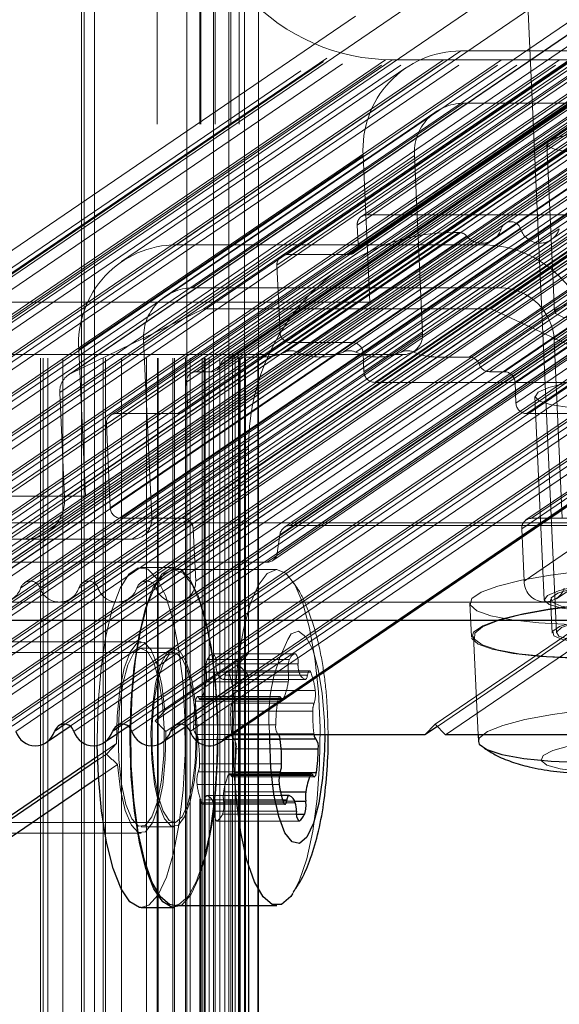
# Model space of a CAD drawing. Units: millimetres. Extents: x 150 to 7740, y 1550 to 5707.
# Drawn here: x 3999 to 4024, y 4831 to 4877 of the extents above; entities that cross this region are included whole.
import ezdxf

# ---------------------------------------------------------------- set-up
doc = ezdxf.new("R2010")
doc.units = ezdxf.units.MM
doc.linetypes.add('HIDDEN', pattern=[1.905, 1.27, -0.635])

msp = doc.modelspace()

# ---------------------------------------------------------------- linework, layer by layer
at = {"color": 7, "linetype": 'HIDDEN', "lineweight": 18, "ltscale": 50}
for p, q in [((4830.48, 5424.461), (4007.195, 4863.577)), ((4844.003, 5424.461), (4020.718, 4863.577)), ((4834.308, 5422.427), (4011.023, 4861.544)), ((4834.897, 5422.427), (4011.612, 4861.544)), ((4837.04, 5422.427), (4013.755, 4861.544)), ((4837.629, 5422.427), (4014.344, 4861.544)), ((4839.772, 5422.427), (4016.487, 4861.544)), ((4840.361, 5422.427), (4017.076, 4861.544)), ((4831.466, 5422.116), (4008.181, 4861.233)), ((4831.725, 5422.196), (4008.44, 4861.312)), ((4833.247, 5422.196), (4009.962, 4861.312)), ((4841.443, 5422.196), (4018.158, 4861.312)), ((4842.965, 5422.196), (4019.68, 4861.312)), ((4830.132, 5421.506), (4006.847, 4860.623)), ((4830.835, 5421.506), (4007.55, 4860.623)), ((4007.809, 4860.702), (4831.094, 5421.585)), ((4831.28, 5421.851), (4007.995, 4860.967)), ((4843.442, 5421.851), (4020.157, 4860.967)), ((4843.918, 5421.506), (4020.633, 4860.623)), ((4844.621, 5421.506), (4021.336, 4860.623)), ((4824.108, 5421.353), (4000.823, 4860.47)), ((4824.222, 5421.419), (4000.937, 4860.536)), ((4829.672, 5421.014), (4006.387, 4860.13)), ((4829.873, 5421.427), (4006.588, 4860.543)), ((4845.126, 5421.014), (4021.841, 4860.13)), ((4823.705, 5420.527), (4000.42, 4859.643)), ((4006.23, 4858.732), (4829.515, 5419.616)), ((4829.717, 5420.029), (4006.432, 4859.145)), ((4845.171, 5420.029), (4021.886, 4859.145)), ((4826.099, 5419.457), (4002.814, 4858.574)), ((4826.358, 5419.537), (4003.073, 4858.653)), ((4829.256, 5419.537), (4005.971, 4858.653)), ((4845.677, 5419.537), (4022.392, 4858.653)), ((4825.898, 5419.044), (4002.613, 4858.161)), ((4823.93, 5415.597), (4000.645, 4854.714)), ((4826.078, 5415.105), (4002.793, 4854.221)), ((4826.583, 5414.613), (4003.298, 4853.729)), ((4829.481, 5414.613), (4006.196, 4853.729)), ((4845.643, 5414.533), (4022.357, 4853.65)), ((4845.902, 5414.613), (4022.617, 4853.729)), ((4829.986, 5414.12), (4006.701, 4853.237)), ((4845.441, 5414.12), (4022.156, 4853.237)), ((4801.514, 5413.628), (3978.229, 4852.744)), ((4822.088, 5413.628), (3998.803, 4852.744)), ((3999.839, 4853.061), (4823.124, 5413.944)), ((4800.016, 5411.499), (3976.731, 4850.615)), ((4800.159, 5411.657), (3976.874, 4850.773)), ((4800.898, 5411.382), (3977.613, 4850.498)), ((4802.738, 5411.33), (3979.453, 4850.446)), ((4802.919, 5411.579), (3979.634, 4850.695)), ((4803.649, 5411.33), (3980.364, 4850.446)), ((4805.47, 5411.33), (3982.185, 4850.446)), ((4805.651, 5411.579), (3982.366, 4850.695)), ((4806.381, 5411.33), (3983.096, 4850.446)), ((4808.202, 5411.33), (3984.917, 4850.446)), ((4808.383, 5411.579), (3985.098, 4850.695)), ((4809.113, 5411.33), (3985.828, 4850.446)), ((4810.934, 5411.33), (3987.649, 4850.446)), ((4811.115, 5411.579), (3987.83, 4850.695)), ((4811.845, 5411.33), (3988.56, 4850.446)), ((4813.666, 5411.33), (3990.381, 4850.446)), ((4813.847, 5411.579), (3990.562, 4850.695)), ((4814.577, 5411.33), (3991.292, 4850.446)), ((4816.398, 5411.33), (3993.113, 4850.446)), ((4816.579, 5411.579), (3993.294, 4850.695)), ((4817.309, 5411.33), (3994.024, 4850.446)), ((4819.13, 5411.33), (3995.845, 4850.446)), ((4819.311, 5411.579), (3996.026, 4850.695)), ((4820.041, 5411.33), (3996.756, 4850.446)), ((4821.862, 5411.33), (3998.577, 4850.446)), ((4822.044, 5411.579), (3998.758, 4850.695)), ((4822.773, 5411.33), (3999.488, 4850.446)), ((4824.594, 5411.33), (4001.309, 4850.446)), ((4824.776, 5411.579), (4001.491, 4850.695)), ((4825.505, 5411.33), (4002.22, 4850.446)), ((4827.326, 5411.33), (4004.041, 4850.446)), ((4827.508, 5411.579), (4004.223, 4850.695)), ((4828.237, 5411.33), (4004.952, 4850.446)), ((4830.099, 5411.658), (4006.814, 4850.775)), ((4845.553, 5411.658), (4022.268, 4850.775)), ((4798.94, 5411.063), (3975.655, 4850.18)), ((3976.444, 4850.299), (4799.729, 5411.183)), ((3979.09, 4849.948), (4802.375, 5410.832)), ((3981.822, 4849.948), (4805.107, 5410.832)), ((3984.554, 4849.948), (4807.839, 5410.832)), ((3987.286, 4849.948), (4810.571, 5410.832)), ((3990.018, 4849.948), (4813.303, 5410.832)), ((3992.75, 4849.948), (4816.035, 5410.832)), ((3995.482, 4849.948), (4818.768, 5410.832)), ((3998.215, 4849.948), (4821.5, 5410.832)), ((4000.947, 4849.948), (4824.232, 5410.832)), ((4003.679, 4849.948), (4826.964, 5410.832)), ((4006.411, 4849.948), (4829.696, 5410.832)), ((4023.797, 4849.948), (4847.082, 5410.832)), ((3999.513, 2226.016), (3999.513, 5031.016)), ((3999.631, 2226.016), (3999.631, 5031.016)), ((3999.86, 2226.016), (3999.86, 5031.016)), ((4000.555, 2226.016), (4000.555, 5031.016)), ((4002.456, 2226.016), (4002.456, 5031.016)), ((4002.575, 2226.016), (4002.575, 5031.016)), ((4003.321, 2226.016), (4003.321, 5031.016)), ((4004.507, 2226.016), (4004.507, 5031.016)), ((4005.008, 5031.016), (4005.008, 2226.016)), ((4005.01, 2226.016), (4005.01, 5031.016)), ((4005.054, 2226.016), (4005.054, 5031.016)), ((4005.732, 2226.016), (4005.732, 5031.016)), ((4005.825, 2226.016), (4005.825, 5031.016)), ((4006.332, 2226.016), (4006.332, 5031.016)), ((4006.56, 2226.016), (4006.56, 5031.016)), ((4007.004, 5031.016), (4007.004, 2226.016)), ((4007.055, 5031.016), (4007.055, 2226.016)), ((4007.123, 2226.016), (4007.123, 5031.016)), ((4007.215, 2226.016), (4007.215, 5031.016)), ((4007.26, 2226.016), (4007.26, 5031.016)), ((4007.447, 2226.016), (4007.447, 5031.016)), ((4007.66, 2226.016), (4007.66, 5031.016)), ((4007.731, 5031.016), (4007.731, 2226.016)), ((4007.948, 2226.016), (4007.948, 5031.016)), ((4008.192, 2226.016), (4008.192, 5031.016)), ((4008.376, 5031.016), (4008.376, 2226.016)), ((4008.463, 5031.016), (4008.463, 2226.016)), ((4008.541, 2226.016), (4008.541, 5031.016)), ((4008.68, 2226.016), (4008.68, 5031.016)), ((4008.829, 2226.016), (4008.829, 5031.016)), ((4008.859, 5031.016), (4008.859, 2226.016)), ((4008.869, 2226.016), (4008.869, 5031.016)), ((4008.9, 2226.016), (4008.9, 5031.016)), ((4009.151, 2226.016), (4009.151, 5031.016)), ((4009.164, 2226.016), (4009.164, 5031.016)), ((4009.734, 2226.016), (4009.734, 5031.016)), ((4002.054, 4815.337), (4002.054, 5030.517)), ((4001.442, 4814.92), (4001.442, 5030.101)), ((4001.571, 4818.429), (4001.571, 5029.637)), ((4006.401, 4818.424), (4006.401, 5029.642)), ((4007.659, 4821.824), (4007.659, 5026.242)), ((4008.382, 4824.356), (4008.382, 5023.71)), ((4009.114, 4826.921), (4009.114, 5021.145)), ((4009.773, 4835.522), (4009.773, 4987.906)), ((4045.205, 4888.757), (4014.619, 4867.919)), ((4045.464, 4888.836), (4014.878, 4867.999)), ((4045.004, 4888.344), (4014.417, 4867.506)), ((4045.044, 4887.458), (4014.458, 4866.62)), ((4041.427, 4886.886), (4010.84, 4866.048)), ((4041.686, 4886.965), (4011.1, 4866.127)), ((4044.584, 4886.965), (4013.997, 4866.127)), ((4014.256, 4866.207), (4044.843, 4887.044)), ((4041.225, 4886.473), (4010.639, 4865.635)), ((4041.369, 4883.321), (4010.783, 4862.484)), ((4041.875, 4882.829), (4011.288, 4861.991)), ((4044.772, 4882.829), (4014.186, 4861.991)), ((4045.278, 4882.337), (4014.691, 4861.499)), ((4045.318, 4881.45), (4014.732, 4860.613)), ((4045.824, 4880.958), (4015.237, 4860.12)), ((4022.44, 4877.887), (4023.788, 4848.343)), ((4045.936, 4877.019), (4011.254, 4853.391)), ((4045.458, 4876.587), (4010.777, 4852.959)), ((4045.673, 4876.937), (4010.992, 4853.309)), ((4019.299, 4875.706), (4005.918, 4866.59)), ((4045.334, 4875.724), (4010.652, 4852.096)), ((4019.299, 4875.706), (4033.788, 4875.706)), ((4033.788, 4875.706), (4020.407, 4866.59)), ((4016.06, 4875.292), (3981.378, 4851.665)), ((4044.857, 4875.292), (4010.175, 4851.665)), ((4010.437, 4851.746), (4045.119, 4875.374)), ((4016.06, 4875.292), (4044.857, 4875.292)), ((4016.709, 4874.915), (4003.327, 4865.798)), ((4018.116, 4872.848), (4005.372, 4864.166)), ((4019.412, 4873.244), (4006.667, 4864.562)), ((4019.412, 4873.244), (4033.9, 4873.244)), ((4033.9, 4873.244), (4021.156, 4864.562)), ((4023.341, 4871.317), (4023.7, 4863.438)), ((4014.694, 4870.782), (4001.313, 4861.666)), ((4017.109, 4870.782), (4004.365, 4862.1)), ((4015.009, 4863.889), (4014.694, 4870.782)), ((4017.491, 4862.411), (4017.109, 4870.782)), ((4036.428, 4870.782), (4023.683, 4862.1)), ((4028.401, 4867.999), (4014.878, 4867.999)), ((4021.387, 4867.595), (3986.705, 4843.967)), ((4021.194, 4867.338), (3987.007, 4844.047)), ((4022.105, 4867.338), (3987.423, 4843.71)), ((4024.119, 4867.595), (3989.437, 4843.967)), ((4023.926, 4867.338), (3989.739, 4844.047)), ((4024.837, 4867.338), (3990.155, 4843.71)), ((4026.851, 4867.595), (3992.169, 4843.967)), ((4026.658, 4867.338), (3992.471, 4844.047)), ((4027.569, 4867.338), (3992.887, 4843.71)), ((4029.583, 4867.595), (3994.901, 4843.967)), ((4029.39, 4867.338), (3995.203, 4844.047)), ((4030.301, 4867.338), (3995.619, 4843.71)), ((4032.315, 4867.595), (3997.633, 4843.967)), ((4032.122, 4867.338), (3997.935, 4844.047)), ((4033.033, 4867.338), (3998.351, 4843.71)), ((4035.047, 4867.595), (4000.365, 4843.967)), ((4034.854, 4867.338), (4000.667, 4844.047)), ((4035.765, 4867.338), (4001.083, 4843.71)), ((4037.779, 4867.595), (4003.097, 4843.967)), ((4037.586, 4867.338), (4003.399, 4844.047)), ((4038.497, 4867.338), (4003.815, 4843.71)), ((4040.511, 4867.595), (4005.829, 4843.967)), ((4040.319, 4867.338), (4006.131, 4844.047)), ((4041.229, 4867.338), (4006.547, 4843.71)), ((4014.417, 4867.506), (4014.458, 4866.62)), ((4018.958, 4867.169), (3984.276, 4843.541)), ((4019.204, 4867.169), (3984.522, 4843.541)), ((4019.564, 4867), (3984.882, 4843.372)), ((3987.244, 4843.958), (4020.809, 4866.825)), ((3989.976, 4843.958), (4023.541, 4866.825)), ((3992.708, 4843.958), (4026.273, 4866.825)), ((3995.44, 4843.958), (4029.005, 4866.825)), ((3998.172, 4843.958), (4031.737, 4866.825)), ((4000.904, 4843.958), (4034.469, 4866.825)), ((4003.636, 4843.958), (4037.201, 4866.825)), ((4006.368, 4843.958), (4039.933, 4866.825)), ((4042.957, 4867.087), (4008.275, 4843.46)), ((4042.86, 4867), (4008.391, 4843.517)), ((4043.22, 4867.169), (4008.538, 4843.541)), ((4016.386, 4848.922), (4042.665, 4866.825)), ((4019.204, 4867.169), (4018.958, 4867.169)), ((4020.407, 4866.59), (4005.918, 4866.59)), ((4013.997, 4866.127), (4011.1, 4866.127)), ((4013.705, 4865.536), (3979.023, 4841.908)), ((4010.639, 4865.635), (4010.783, 4862.484)), ((4006.667, 4864.562), (4021.156, 4864.562)), ((3990.861, 4863.889), (4015.009, 4863.889)), ((4000.937, 4860.536), (4007.195, 4863.577)), ((4015.009, 4863.889), (4001.627, 4854.772)), ((4007.195, 4863.577), (4020.718, 4863.577)), ((4020.718, 4863.577), (4027.254, 4860.536)), ((4017.491, 4862.411), (4004.747, 4853.729)), ((4004.747, 4853.729), (4004.365, 4862.1)), ((4011.288, 4861.991), (4014.186, 4861.991)), ((4023.683, 4862.1), (4024.065, 4853.729)), ((3990.973, 4861.427), (4016.57, 4861.427)), ((4001.313, 4861.666), (4001.627, 4854.772)), ((4016.57, 4861.427), (4003.826, 4852.744)), ((4004.344, 4852.903), (4017.088, 4861.585)), ((4008.44, 4861.312), (4009.962, 4861.312)), ((4014.691, 4861.499), (4014.732, 4860.613)), ((4018.158, 4861.312), (4019.68, 4861.312)), ((4006.847, 4860.623), (4007.55, 4860.623)), ((4020.633, 4860.623), (4021.336, 4860.623)), ((4006.432, 4859.145), (4006.387, 4860.13)), ((4015.237, 4860.12), (4028.76, 4860.12)), ((4021.841, 4860.13), (4021.886, 4859.145)), ((4000.645, 4854.714), (4000.42, 4859.643)), ((4022.781, 4859.449), (4023.217, 4849.896)), ((4003.073, 4858.653), (4005.971, 4858.653)), ((4022.392, 4858.653), (4025.29, 4858.653)), ((4002.793, 4854.221), (4002.613, 4858.161)), ((4009.298, 4857.015), (3990.044, 4843.897)), ((4009.298, 4857.015), (4009.298, 4847.368)), ((4001.627, 4854.772), (3977.479, 4854.772)), ((4059.134, 4853.516), (3829.624, 4853.516)), ((4006.196, 4853.729), (4003.298, 4853.729)), ((4011.254, 4853.391), (4024.912, 4853.391)), ((4025.514, 4853.729), (4022.617, 4853.729)), ((4006.814, 4850.775), (4006.701, 4853.237)), ((4010.652, 4852.096), (4010.777, 4852.959)), ((4022.156, 4853.237), (4022.268, 4850.775)), ((3978.229, 4852.744), (4003.826, 4852.744)), ((3978.229, 4852.744), (3998.803, 4852.744)), ((3981.378, 4851.665), (4010.175, 4851.665)), ((4005.797, 4851.422), (4004.251, 4851.422)), ((4010.627, 4851.322), (4005.797, 4851.322)), ((4049.711, 4849.79), (3979.461, 4849.79)), ((4026.543, 4849.812), (4018.083, 4844.049)), ((4019.721, 4849.737), (4019.793, 4848.161)), ((4023.517, 4849.91), (4023.589, 4848.334)), ((4026.089, 4849.325), (4018.186, 4843.941)), ((4027.055, 4849.325), (4018.566, 4843.541)), ((4004.251, 4847.922), (3996.524, 4847.922)), ((4019.892, 4848.165), (4020.103, 4843.541)), ((4005.797, 4847.422), (3976.819, 4847.422)), ((4005.797, 4847.622), (4004.251, 4847.622)), ((4009.298, 4847.368), (4005.369, 4844.691)), ((4009.298, 4847.368), (4008.815, 4846.861)), ((4007.36, 4847.095), (4011.224, 4847.095)), ((4011.494, 4847.353), (4007.631, 4847.353)), ((4007.654, 4847.351), (4011.518, 4847.351)), ((4008.815, 4846.861), (4004.915, 4844.204)), ((4007.311, 4846.493), (4011.175, 4846.493)), ((4007.765, 4846.888), (4011.628, 4846.888)), ((4007.818, 4846.493), (4011.682, 4846.493)), ((4012.17, 4846.562), (4008.306, 4846.562)), ((4008.368, 4846.493), (4012.231, 4846.493)), ((4008.815, 4846.861), (4009.298, 4846.353)), ((4009.298, 4846.353), (4005.414, 4843.706)), ((4007.307, 4846.047), (4011.17, 4846.047)), ((4008.106, 4846.147), (4011.97, 4846.147)), ((4008.111, 4846.146), (4011.974, 4846.146)), ((4008.208, 4846.354), (4012.072, 4846.354)), ((4009.298, 4846.353), (4009.298, 4835.522)), ((4008.572, 4845.637), (4012.436, 4845.637)), ((4006.811, 4845.136), (4010.674, 4845.136)), ((4010.772, 4845.344), (4006.908, 4845.344)), ((4006.97, 4845.275), (4010.834, 4845.275)), ((4007.032, 4845.206), (4010.895, 4845.206)), ((4007.085, 4845.257), (4010.949, 4845.257)), ((4008.462, 4844.658), (4012.326, 4844.658)), ((4008.523, 4845.035), (4012.387, 4845.035)), ((4006.721, 4844.024), (4010.585, 4844.024)), ((4006.832, 4843.561), (4010.696, 4843.561)), ((4006.929, 4843.323), (4010.793, 4843.323)), ((4008.51, 4843.596), (4012.373, 4843.596)), ((4008.607, 4843.358), (4010.788, 4843.358)), ((4003.089, 4843.138), (4002.194, 4842.528)), ((4008.718, 4842.894), (4010.837, 4842.894)), ((4002.621, 4842.641), (4002.199, 4842.353)), ((4003.134, 4842.153), (4002.239, 4841.543)), ((4006.934, 4841.81), (4010.798, 4841.81)), ((4006.996, 4842.187), (4010.859, 4842.187)), ((4008.354, 4841.661), (4010.755, 4841.661)), ((4010.765, 4841.712), (4008.407, 4841.712)), ((4008.469, 4841.643), (4012.333, 4841.643)), ((4008.531, 4841.574), (4012.394, 4841.574)), ((4008.628, 4841.782), (4010.786, 4841.782)), ((4006.885, 4841.207), (4010.749, 4841.207)), ((4007.249, 4840.49), (4010.903, 4840.49)), ((4010.844, 4840.698), (4007.347, 4840.698)), ((4007.351, 4840.698), (4011.215, 4840.698)), ((4008.128, 4840.426), (4011.47, 4840.426)), ((4008.132, 4840.871), (4010.805, 4840.871)), ((4007.09, 4840.352), (4010.954, 4840.352)), ((4007.152, 4840.283), (4011.015, 4840.283)), ((4007.639, 4840.351), (4011.503, 4840.351)), ((4007.693, 4839.957), (4011.557, 4839.957)), ((4007.804, 4839.493), (4011.667, 4839.493)), ((4008.079, 4839.824), (4011.56, 4839.824)), ((3976.819, 4839.422), (4005.797, 4839.422)), ((4004.251, 4839.222), (4005.797, 4839.222)), ((3996.524, 4838.922), (4004.251, 4838.922)), ((4004.611, 4835.544), (4004.251, 4835.422))]:
    msp.add_line(p, q, dxfattribs=at)
at = {"color": 7, "linetype": 'Continuous', "lineweight": 25, "ltscale": 50}
for p, q in [((4048.436, 4848.922), (3978.186, 4848.922)), ((4007.983, 4843.197), (4016.386, 4848.922)), ((3999.787, 4843.197), (4000.904, 4843.958)), ((4002.519, 4843.197), (4003.636, 4843.958)), ((4005.251, 4843.197), (4006.368, 4843.958)), ((4018.083, 4844.049), (4017.6, 4843.541)), ((4018.186, 4843.941), (4017.6, 4843.541)), ((4018.566, 4843.541), (4018.083, 4844.049)), ((4017.6, 4843.541), (4008.538, 4843.541)), ((4027.317, 4843.541), (4018.566, 4843.541)), ((4020.103, 4843.541), (4020.117, 4843.241)), ((4002.194, 4842.528), (3987.532, 4832.539)), ((4002.199, 4842.353), (3987.584, 4832.396)), ((4002.239, 4841.543), (3987.829, 4831.726)), ((4012.271, 4841.712), (4010.765, 4841.712)), ((4011.21, 4840.698), (4010.844, 4840.698)), ((4004.251, 4835.422), (4005.797, 4835.422)), ((4005.797, 4835.522), (4010.627, 4835.522)), ((4009.298, 4835.522), (4009.298, 4828.015)), ((4009.773, 2421.51), (4009.773, 4835.522))]:
    msp.add_line(p, q, dxfattribs=at)
at = {"color": 8, "linetype": 'Continuous', "lineweight": 25, "ltscale": 50}
for p, q in [((4000.667, 4844.047), (4000.173, 4843.71)), ((4003.399, 4844.047), (4002.905, 4843.71)), ((4006.131, 4844.047), (4005.637, 4843.71)), ((4008.391, 4843.517), (4008.178, 4843.372)), ((4010.788, 4843.358), (4012.471, 4843.358)), ((4010.837, 4842.894), (4012.582, 4842.894)), ((4010.755, 4841.661), (4012.217, 4841.661)), ((4010.786, 4841.782), (4012.492, 4841.782)), ((4010.805, 4840.871), (4011.996, 4840.871)), ((4010.903, 4840.49), (4011.113, 4840.49)), ((4011.47, 4840.426), (4011.991, 4840.426)), ((4011.56, 4839.824), (4011.943, 4839.824))]:
    msp.add_line(p, q, dxfattribs=at)
at = {"color": 7, "linetype": 'HIDDEN', "lineweight": 18, "ltscale": 50, "flags": 128}
for points in [[(4027.604, 4872.062), (4026.49, 4872.03), (4025.404, 4871.937), (4024.462, 4871.794), (4023.766, 4871.617), (4023.393, 4871.423), (4023.381, 4871.234), (4023.734, 4871.072), (4024.412, 4870.952), (4025.342, 4870.889), (4026.423, 4870.889), (4027.538, 4870.952), (4028.566, 4871.072), (4029.396, 4871.234), (4029.938, 4871.423), (4030.133, 4871.617), (4029.96, 4871.794), (4029.438, 4871.937), (4028.623, 4872.03), (4027.604, 4872.062)], [(4027.963, 4864.184), (4026.85, 4864.152), (4025.763, 4864.059), (4024.821, 4863.916), (4024.126, 4863.738), (4023.752, 4863.544), (4023.741, 4863.356), (4024.093, 4863.193), (4024.771, 4863.074), (4025.701, 4863.011), (4026.782, 4863.011), (4027.897, 4863.074), (4028.926, 4863.193), (4029.756, 4863.356), (4030.298, 4863.544), (4030.493, 4863.738), (4030.32, 4863.916), (4029.798, 4864.059), (4028.983, 4864.152), (4027.963, 4864.184)], [(4022.93, 4859.654), (4023.429, 4859.874), (4024.24, 4860.076), (4025.297, 4860.244), (4026.514, 4860.365), (4027.793, 4860.427), (4029.03, 4860.427), (4030.125, 4860.365), (4030.99, 4860.244), (4031.553, 4860.076), (4031.77, 4859.874), (4031.623, 4859.654), (4031.124, 4859.434), (4030.313, 4859.231), (4029.256, 4859.063), (4028.039, 4858.943), (4026.76, 4858.88), (4025.522, 4858.88), (4024.427, 4858.943), (4023.563, 4859.063), (4023, 4859.231), (4022.783, 4859.434), (4022.93, 4859.654)], [(4002.183, 4843.053), (4002.181, 4843.326), (4002.224, 4845.048), (4002.362, 4846.694), (4002.588, 4848.187), (4002.892, 4849.457), (4003.26, 4850.445), (4003.674, 4851.104), (4004.114, 4851.405), (4004.562, 4851.332), (4004.995, 4850.889), (4005.393, 4850.097), (4005.737, 4848.993), (4006.013, 4847.629), (4006.205, 4846.068), (4006.307, 4844.383), (4006.312, 4842.653), (4006.221, 4840.959), (4006.038, 4839.381), (4005.772, 4837.991), (4005.434, 4836.855), (4005.041, 4836.027), (4004.611, 4835.544), (4004.611, 4835.544)], [(4003.732, 4844.023), (4003.77, 4845.048), (4003.907, 4846.694), (4004.134, 4848.187), (4004.438, 4849.457), (4004.805, 4850.445), (4005.219, 4851.104), (4005.66, 4851.405), (4006.107, 4851.332), (4006.54, 4850.889), (4006.938, 4850.097), (4007.283, 4848.993), (4007.558, 4847.629), (4007.751, 4846.068), (4007.852, 4844.383), (4007.858, 4842.653), (4007.767, 4840.959), (4007.584, 4839.381), (4007.317, 4837.991), (4006.979, 4836.855), (4006.586, 4836.027), (4006.156, 4835.544), (4006.156, 4835.544)], [(4003.755, 4843.833), (4003.824, 4845.497), (4003.986, 4847.087), (4004.232, 4848.506), (4004.551, 4849.687), (4004.929, 4850.575), (4005.347, 4851.129)], [(4005.347, 4851.129), (4005.786, 4851.322), (4006.226, 4851.146), (4006.646, 4850.609), (4007.026, 4849.736), (4007.348, 4848.567), (4007.598, 4847.158), (4007.764, 4845.575), (4007.838, 4843.89), (4007.816, 4842.184), (4007.7, 4840.536), (4007.495, 4839.022), (4007.211, 4837.715), (4006.86, 4836.674), (4006.46, 4835.949), (4006.028, 4835.573), (4005.797, 4835.522)], [(4008.582, 4843.605), (4008.584, 4843.809), (4008.654, 4845.497), (4008.815, 4847.087), (4009.061, 4848.506), (4009.381, 4849.687), (4009.759, 4850.575), (4010.177, 4851.129)], [(4010.177, 4851.129), (4010.616, 4851.322), (4011.056, 4851.146), (4011.476, 4850.609), (4011.856, 4849.736), (4012.178, 4848.567), (4012.428, 4847.158), (4012.594, 4845.575), (4012.668, 4843.89), (4012.646, 4842.184), (4012.53, 4840.536), (4012.325, 4839.022), (4012.04, 4837.715), (4011.69, 4836.674), (4011.371, 4836.065)], [(4035.44, 4850.101), (4034.821, 4849.803), (4033.869, 4849.518), (4032.63, 4849.261), (4031.161, 4849.042), (4029.53, 4848.874), (4027.815, 4848.763), (4026.095, 4848.714), (4024.45, 4848.73), (4022.958, 4848.811), (4021.688, 4848.951), (4020.7, 4849.146), (4020.04, 4849.385), (4019.738, 4849.658), (4019.81, 4849.951), (4020.251, 4850.251), (4021.04, 4850.545), (4022.142, 4850.817), (4023.505, 4851.057), (4025.064, 4851.251), (4026.746, 4851.392), (4028.474, 4851.472), (4030.167, 4851.488), (4031.744, 4851.44), (4033.133, 4851.329), (4034.269, 4851.16), (4035.098, 4850.942), (4035.582, 4850.685), (4035.697, 4850.4), (4035.44, 4850.101)], [(4026.089, 4849.325), (4024.952, 4849.382), (4024.047, 4849.501), (4023.453, 4849.671), (4023.219, 4849.876), (4023.366, 4850.101), (4023.88, 4850.326), (4024.718, 4850.532), (4025.809, 4850.701), (4027.062, 4850.82), (4028.369, 4850.878)], [(4031.769, 4850.101), (4031.273, 4849.886), (4030.461, 4849.69), (4029.405, 4849.531), (4028.198, 4849.422), (4026.948, 4849.374), (4025.766, 4849.39), (4024.757, 4849.47), (4024.01, 4849.605), (4023.593, 4849.785), (4023.541, 4849.993), (4023.86, 4850.21), (4024.522, 4850.418), (4025.467, 4850.597), (4026.611, 4850.733), (4027.853, 4850.812), (4029.083, 4850.829), (4030.191, 4850.78), (4031.079, 4850.671), (4031.667, 4850.512), (4031.905, 4850.316), (4031.769, 4850.101)], [(4035.512, 4848.526), (4034.893, 4848.227), (4033.941, 4847.942), (4032.702, 4847.685), (4031.233, 4847.467), (4029.602, 4847.298), (4027.887, 4847.187), (4026.166, 4847.138), (4024.522, 4847.155), (4023.03, 4847.235), (4021.76, 4847.376), (4020.772, 4847.57), (4020.112, 4847.809), (4019.81, 4848.082), (4019.882, 4848.375), (4020.323, 4848.676), (4021.112, 4848.969), (4022.214, 4849.242), (4023.576, 4849.481), (4025.135, 4849.675), (4026.818, 4849.816), (4028.546, 4849.896), (4030.239, 4849.913), (4031.816, 4849.864), (4033.205, 4849.753), (4034.341, 4849.584), (4035.17, 4849.366), (4035.654, 4849.109), (4035.769, 4848.824), (4035.512, 4848.526)], [(4029.933, 4849.897), (4028.251, 4849.87), (4026.546, 4849.781), (4024.899, 4849.632), (4023.388, 4849.432), (4022.082, 4849.19), (4021.042, 4848.916), (4020.318, 4848.624), (4019.943, 4848.328), (4019.934, 4848.041), (4020.293, 4847.776), (4021.002, 4847.547), (4022.028, 4847.363), (4023.323, 4847.234), (4024.827, 4847.165), (4026.469, 4847.159), (4028.172, 4847.218), (4029.858, 4847.338), (4031.446, 4847.513), (4032.864, 4847.736), (4034.043, 4847.995), (4034.93, 4848.28), (4035.483, 4848.575), (4035.676, 4848.869), (4035.5, 4849.146), (4034.963, 4849.395), (4034.091, 4849.603), (4032.923, 4849.76), (4031.515, 4849.86), (4029.933, 4849.897)], [(4031.841, 4848.526), (4031.345, 4848.311), (4030.533, 4848.115), (4029.477, 4847.955), (4028.27, 4847.847), (4027.02, 4847.798), (4025.838, 4847.815), (4024.829, 4847.894), (4024.082, 4848.029), (4023.665, 4848.209), (4023.613, 4848.417), (4023.932, 4848.634), (4024.594, 4848.842), (4025.538, 4849.022), (4026.683, 4849.157), (4027.925, 4849.237), (4029.155, 4849.253), (4030.263, 4849.204), (4031.151, 4849.096), (4031.739, 4848.936), (4031.976, 4848.741), (4031.841, 4848.526)], [(4028.872, 4849.22), (4027.691, 4849.193), (4026.517, 4849.106), (4025.457, 4848.968), (4024.603, 4848.791), (4024.031, 4848.59), (4023.794, 4848.383), (4023.91, 4848.189), (4024.371, 4848.025), (4025.136, 4847.905), (4026.135, 4847.841), (4027.281, 4847.837), (4028.472, 4847.894), (4029.602, 4848.008), (4030.57, 4848.168), (4031.291, 4848.359), (4031.7, 4848.565), (4031.761, 4848.768), (4031.469, 4848.949), (4030.849, 4849.092), (4029.957, 4849.186), (4028.872, 4849.22)], [(4011.308, 4848.3), (4011.659, 4848.416), (4012.005, 4848.161), (4012.321, 4847.555), (4012.582, 4846.643), (4012.771, 4845.491), (4012.871, 4844.187), (4012.886, 4843.541)], [(4005.369, 4844.691), (4005.227, 4845.88), (4005.003, 4846.861), (4004.715, 4847.551), (4004.388, 4847.891), (4004.049, 4847.854), (4003.728, 4847.441), (4003.45, 4846.689), (4003.241, 4845.66), (4003.117, 4844.442), (4003.089, 4843.138)], [(4004.44, 4839.286), (4004.116, 4839.255), (4003.804, 4839.594), (4003.532, 4840.273), (4003.324, 4841.232), (4003.198, 4842.386), (4003.166, 4843.631), (4003.23, 4844.859), (4003.385, 4845.958), (4003.617, 4846.832), (4003.905, 4847.403), (4004.224, 4847.621), (4004.546, 4847.465), (4004.841, 4846.95), (4005.084, 4846.122), (4005.253, 4845.054), (4005.333, 4843.84), (4005.317, 4842.59), (4005.206, 4841.413), (4005.01, 4840.416), (4004.747, 4839.685), (4004.44, 4839.286)], [(4005.986, 4839.286), (4005.662, 4839.255), (4005.35, 4839.594), (4005.078, 4840.273), (4004.869, 4841.232), (4004.743, 4842.386), (4004.711, 4843.631), (4004.775, 4844.859), (4004.93, 4845.958), (4005.162, 4846.832), (4005.451, 4847.403), (4005.77, 4847.621), (4006.091, 4847.465), (4006.387, 4846.95), (4006.63, 4846.122), (4006.799, 4845.054), (4006.879, 4843.84), (4006.862, 4842.59), (4006.752, 4841.413), (4006.556, 4840.416), (4006.293, 4839.685), (4005.986, 4839.286)], [(4005.569, 4847.324), (4005.877, 4847.41), (4006.178, 4847.142), (4006.445, 4846.543), (4006.654, 4845.667), (4006.787, 4844.591), (4006.832, 4843.412), (4006.785, 4842.233), (4006.651, 4841.16), (4006.44, 4840.288), (4006.173, 4839.695), (4005.872, 4839.433), (4005.564, 4839.525), (4005.277, 4839.963), (4005.036, 4840.709), (4004.863, 4841.696), (4004.773, 4842.836), (4004.774, 4844.029), (4004.865, 4845.167), (4005.04, 4846.151), (4005.282, 4846.891), (4005.569, 4847.324)], [(4007.654, 4847.351), (4007.616, 4847.352), (4007.578, 4847.344), (4007.54, 4847.326), (4007.503, 4847.298), (4007.466, 4847.261), (4007.43, 4847.214), (4007.394, 4847.159), (4007.36, 4847.095)], [(4011.518, 4847.351), (4011.48, 4847.352), (4011.442, 4847.344), (4011.404, 4847.326), (4011.366, 4847.298), (4011.329, 4847.261), (4011.293, 4847.214), (4011.258, 4847.159), (4011.224, 4847.095)], [(4008.368, 4846.493), (4008.347, 4846.532), (4008.326, 4846.555), (4008.303, 4846.562), (4008.281, 4846.551), (4008.259, 4846.523), (4008.239, 4846.48), (4008.222, 4846.423), (4008.208, 4846.354)], [(4012.231, 4846.493), (4012.211, 4846.532), (4012.189, 4846.555), (4012.167, 4846.562), (4012.144, 4846.551), (4012.123, 4846.523), (4012.103, 4846.48), (4012.086, 4846.423), (4012.072, 4846.354)], [(4008.208, 4846.354), (4008.199, 4846.307), (4008.189, 4846.265), (4008.177, 4846.228), (4008.164, 4846.197), (4008.151, 4846.174), (4008.136, 4846.157), (4008.121, 4846.148), (4008.106, 4846.147)], [(4012.072, 4846.354), (4012.063, 4846.307), (4012.053, 4846.265), (4012.041, 4846.228), (4012.028, 4846.197), (4012.014, 4846.174), (4012, 4846.157), (4011.985, 4846.148), (4011.97, 4846.147)], [(4006.97, 4845.275), (4006.95, 4845.314), (4006.928, 4845.338), (4006.905, 4845.344), (4006.883, 4845.333), (4006.861, 4845.306), (4006.842, 4845.262), (4006.825, 4845.205), (4006.811, 4845.136)], [(4007.085, 4845.257), (4007.071, 4845.234), (4007.057, 4845.217), (4007.042, 4845.208), (4007.027, 4845.206), (4007.012, 4845.213), (4006.997, 4845.226), (4006.983, 4845.247), (4006.97, 4845.275)], [(4010.834, 4845.275), (4010.813, 4845.314), (4010.792, 4845.338), (4010.769, 4845.344), (4010.747, 4845.333), (4010.725, 4845.306), (4010.705, 4845.262), (4010.688, 4845.205), (4010.674, 4845.136)], [(4010.949, 4845.257), (4010.935, 4845.234), (4010.921, 4845.217), (4010.906, 4845.208), (4010.891, 4845.206), (4010.876, 4845.213), (4010.861, 4845.226), (4010.847, 4845.247), (4010.834, 4845.275)], [(4030.158, 4844.973), (4028.475, 4844.946), (4026.771, 4844.857), (4025.124, 4844.708), (4023.612, 4844.508), (4022.306, 4844.266), (4021.267, 4843.992), (4020.543, 4843.7), (4020.168, 4843.404), (4020.117, 4843.241)], [(4003.134, 4842.153), (4003.276, 4840.964), (4003.5, 4839.984), (4003.788, 4839.294), (4004.115, 4838.953), (4004.454, 4838.991), (4004.775, 4839.403), (4005.052, 4840.155), (4005.262, 4841.184), (4005.386, 4842.402), (4005.414, 4843.706)], [(4010.696, 4843.561), (4010.711, 4843.555), (4010.725, 4843.541)], [(4012.382, 4843.541), (4012.381, 4843.546), (4012.373, 4843.596)], [(4029.414, 4843.485), (4028.067, 4843.457), (4026.719, 4843.366), (4025.47, 4843.221), (4024.412, 4843.03), (4023.625, 4842.808), (4023.166, 4842.573), (4023.07, 4842.341), (4023.343, 4842.129), (4023.966, 4841.953), (4024.892, 4841.827), (4026.052, 4841.759), (4027.361, 4841.755), (4028.721, 4841.814), (4030.032, 4841.934), (4031.196, 4842.103), (4032.127, 4842.311), (4032.756, 4842.542), (4033.036, 4842.778), (4032.947, 4843.002), (4032.495, 4843.198), (4031.713, 4843.35), (4030.66, 4843.448), (4029.414, 4843.485)], [(4008.354, 4841.661), (4008.367, 4841.685), (4008.382, 4841.702), (4008.397, 4841.711), (4008.412, 4841.712), (4008.427, 4841.706), (4008.442, 4841.692), (4008.456, 4841.671), (4008.469, 4841.643)], [(4008.469, 4841.643), (4008.489, 4841.604), (4008.511, 4841.581), (4008.534, 4841.575), (4008.556, 4841.585), (4008.578, 4841.613), (4008.597, 4841.656), (4008.614, 4841.713), (4008.628, 4841.782)], [(4007.09, 4840.352), (4007.11, 4840.312), (4007.132, 4840.289), (4007.155, 4840.283), (4007.177, 4840.294), (4007.198, 4840.321), (4007.218, 4840.364), (4007.235, 4840.421), (4007.249, 4840.49)], [(4007.249, 4840.49), (4007.258, 4840.537), (4007.268, 4840.58), (4007.28, 4840.616), (4007.293, 4840.647), (4007.307, 4840.671), (4007.321, 4840.687), (4007.336, 4840.696), (4007.351, 4840.698)]]:
    msp.add_lwpolyline(points, dxfattribs=at)
at = {"color": 7, "linetype": 'Continuous', "lineweight": 25, "ltscale": 50, "flags": 128}
for points in [[(4006.156, 4835.544), (4005.71, 4835.429), (4005.267, 4835.689), (4004.849, 4836.309), (4004.476, 4837.263), (4004.164, 4838.504), (4003.928, 4839.976), (4003.78, 4841.608), (4003.727, 4843.326), (4003.732, 4844.023)], [(4005.797, 4835.522), (4005.586, 4835.564), (4005.154, 4835.923), (4004.752, 4836.632), (4004.398, 4837.659), (4004.11, 4838.955), (4003.901, 4840.461), (4003.781, 4842.104), (4003.755, 4843.809), (4003.755, 4843.833)], [(4020.117, 4843.241), (4020.159, 4843.116), (4020.518, 4842.852), (4021.227, 4842.623), (4022.253, 4842.439), (4023.548, 4842.309), (4025.051, 4842.241), (4026.694, 4842.235), (4028.397, 4842.294), (4030.083, 4842.414), (4031.671, 4842.589), (4033.088, 4842.812), (4034.268, 4843.071), (4035.155, 4843.356), (4035.708, 4843.651), (4035.901, 4843.945), (4035.901, 4843.962)], [(4011.371, 4836.065), (4011.289, 4835.949), (4010.858, 4835.573), (4010.416, 4835.564), (4009.984, 4835.923), (4009.581, 4836.632), (4009.228, 4837.659), (4008.94, 4838.955), (4008.731, 4840.461), (4008.611, 4842.104), (4008.582, 4843.605)], [(4004.251, 4835.422), (4004.164, 4835.429), (4003.722, 4835.689), (4003.304, 4836.309), (4002.93, 4837.263), (4002.618, 4838.504), (4002.383, 4839.976), (4002.235, 4841.608), (4002.183, 4843.053)], [(4012.217, 4841.661), (4012.231, 4841.685), (4012.246, 4841.702), (4012.261, 4841.711), (4012.276, 4841.712), (4012.291, 4841.706), (4012.305, 4841.692), (4012.319, 4841.671), (4012.333, 4841.643)], [(4012.333, 4841.643), (4012.353, 4841.604), (4012.375, 4841.581), (4012.397, 4841.575), (4012.42, 4841.585), (4012.441, 4841.613), (4012.461, 4841.656), (4012.478, 4841.713), (4012.492, 4841.782)], [(4010.954, 4840.352), (4010.974, 4840.312), (4010.996, 4840.289), (4011.018, 4840.283), (4011.041, 4840.294), (4011.062, 4840.321), (4011.082, 4840.364), (4011.099, 4840.421), (4011.113, 4840.49)], [(4011.113, 4840.49), (4011.122, 4840.537), (4011.132, 4840.58), (4011.144, 4840.616), (4011.157, 4840.647), (4011.171, 4840.671), (4011.185, 4840.687), (4011.2, 4840.696), (4011.215, 4840.698)]]:
    msp.add_lwpolyline(points, dxfattribs=at)
at = {"color": 8, "linetype": 'Continuous', "lineweight": 25, "ltscale": 50, "flags": 128}
msp.add_lwpolyline([(4012.886, 4843.541), (4012.877, 4842.825), (4012.788, 4841.508), (4012.61, 4840.333), (4012.356, 4839.387), (4012.046, 4838.74), (4011.703, 4838.44), (4011.351, 4838.51), (4011.017, 4838.945), (4010.725, 4839.711), (4010.498, 4840.752), (4010.352, 4841.992), (4010.299, 4843.338), (4010.299, 4843.541)], dxfattribs=at)
at = {"color": 7, "linetype": 'HIDDEN', "lineweight": 18, "ltscale": 2500}
for centre, radius, start, end in [((4019.311, 4871.08), 4.626, 90.1462, 183.6901), ((4019.418, 4870.931), 2.313, 90.1462, 183.6901), ((4014.879, 4867.536), 0.463, 90.1462, 183.6901), ((4005.93, 4861.964), 4.626, 90.1462, 183.6901), ((4013.996, 4866.59), 0.463, 270.1462, 3.6901), ((4020.318, 4861.443), 5.148, 2.4843, 89.0121), ((4011.101, 4865.665), 0.463, 90.1462, 183.6901), ((4006.673, 4862.249), 2.313, 90.1462, 183.6901), ((4021.112, 4861.988), 2.574, 2.4843, 89.0121), ((4011.297, 4862.506), 0.515, 182.4843, 269.0121), ((4016.568, 4862.352), 0.925, 270.1462, 3.6901), ((4014.177, 4861.477), 0.515, 2.4843, 89.0121), ((4008.438, 4860.854), 0.458, 89.834, 165.688), ((4009.966, 4863.838), 2.526, 269.9036, 294.7401), ((4011.317, 4860.895), 0.712, 65.5971, 114.4029), ((4012.683, 4863.906), 2.594, 245.5971, 294.4029), ((4014.05, 4860.895), 0.712, 65.5971, 114.4029), ((4015.416, 4863.906), 2.594, 245.5971, 294.4029), ((4016.782, 4860.895), 0.712, 65.5971, 114.4029), ((4018.164, 4863.982), 2.67, 245.948, 269.8757), ((4019.673, 4860.8), 0.512, 19.0685, 89.1643), ((4007.551, 4861.08), 0.458, 269.834, 345.688), ((4020.641, 4861.135), 0.512, 199.0685, 269.1643), ((4001.354, 4859.699), 0.935, 116.4462, 183.3933), ((4006.848, 4860.16), 0.463, 90.1462, 183.6901), ((4015.246, 4860.635), 0.515, 182.4843, 269.0121), ((4021.327, 4860.108), 0.515, 2.4843, 89.0121), ((4005.97, 4859.116), 0.463, 270.1462, 3.6901), ((4022.401, 4859.168), 0.515, 182.4843, 269.0121), ((4003.074, 4858.19), 0.463, 90.1462, 183.6901), ((3998.798, 4854.595), 1.851, 270.1462, 3.6901), ((4003.307, 4854.244), 0.515, 182.4843, 269.0121), ((4003.824, 4853.67), 0.925, 270.1462, 3.6901), ((4006.187, 4853.214), 0.515, 2.4843, 89.0121), ((4022.618, 4853.266), 0.463, 90.1462, 183.6901), ((3999.033, 4850.294), 0.48, 18.52, 161.48), ((4001.765, 4850.294), 0.48, 18.52, 161.48), ((4004.497, 4850.294), 0.48, 18.52, 161.48), ((4005.859, 4850.743), 0.955, 198.0996, 1.9013), ((4023.242, 4850.77), 0.973, 179.7099, 340.5999), ((3997.666, 4850.751), 0.96, 198.52, 341.48), ((4000.399, 4850.751), 0.96, 198.52, 341.48), ((4003.131, 4850.751), 0.96, 198.52, 341.48), ((4018.201, 4844.352), 7.944, 150.1994, 185.855), ((4008.556, 4846.696), 1.261, 161.5343, 189.2519), ((4007.187, 4846.995), 0.588, 349.5177, 37.3533), ((4012.42, 4846.696), 1.261, 161.5343, 189.2519), ((4011.051, 4846.995), 0.588, 349.5177, 37.3533), ((4005.731, 4846.286), 1.594, 351.3689, 7.4435), ((4008.891, 4846.84), 1.127, 177.5623, 197.9184), ((4008.307, 4846.606), 0.502, 193.0814, 246.3935), ((4004.941, 4845.222), 3.655, 6.5213, 20.3497), ((4009.595, 4846.286), 1.594, 351.3689, 7.4435), ((4012.755, 4846.84), 1.127, 177.5623, 197.9184), ((4012.171, 4846.606), 0.502, 193.0814, 246.3935), ((4008.805, 4845.222), 3.655, 6.5213, 20.3497), ((4004.376, 4846.443), 2.957, 336.362, 352.3097), ((4008.24, 4846.443), 2.957, 336.362, 352.3097), ((4007.327, 4845.434), 1.261, 341.5343, 9.2519), ((4011.191, 4845.434), 1.261, 341.5343, 9.2519), ((4014.212, 4843.98), 7.492, 171.1231, 179.6631), ((4018.076, 4843.98), 7.492, 171.1231, 179.6631), ((4016.665, 4844.494), 8.205, 178.8598, 186.2873), ((4009.451, 4844.69), 0.989, 159.5783, 181.8419), ((4020.529, 4844.494), 8.205, 178.8598, 186.2873), ((4013.314, 4844.69), 0.989, 159.5783, 181.8419), ((4007.299, 4843.917), 0.588, 169.5177, 217.3533), ((4011.163, 4843.917), 0.588, 169.5177, 217.3533), ((4006.635, 4843.341), 0.295, 356.358, 48.1821), ((3999.04, 4842.292), 7.956, 359.2389, 7.4411), ((4008.804, 4843.577), 0.295, 176.358, 228.1821), ((4008.14, 4843.001), 0.588, 349.5177, 37.3533), ((4001.226, 4842.938), 7.492, 351.1231, 359.6631), ((4008.13, 4841.41), 1.261, 161.5343, 189.2519), ((4006.007, 4842.155), 0.989, 339.5783, 1.8419), ((4011.062, 4840.476), 2.957, 156.362, 172.3097), ((4010.516, 4841.622), 3.655, 186.5213, 200.3497), ((4007.15, 4840.238), 0.502, 13.0814, 66.3935), ((4006.883, 4840.223), 1.261, 341.5343, 9.2519), ((4009.708, 4840.632), 1.594, 171.3689, 187.4435), ((4006.566, 4840.005), 1.127, 357.5623, 17.9184), ((4008.271, 4839.85), 0.588, 169.5177, 217.3533), ((4007.445, 4840.072), 0.681, 301.7856, 338.5855)]:
    msp.add_arc(centre, radius, start, end, dxfattribs=at)
at = {"color": 7, "linetype": 'Continuous', "lineweight": 25, "ltscale": 2500}
for centre, radius, start, end in [((4010.307, 4843.291), 0.487, 3.6865, 30.8654), ((4002.904, 4842.292), 7.956, 359.2389, 7.4411), ((4012.634, 4843.55), 0.252, 181.9452, 229.6725), ((4012.004, 4843.001), 0.588, 349.5177, 37.3533), ((4005.09, 4842.938), 7.492, 351.1231, 359.6631), ((4011.994, 4841.41), 1.261, 161.5343, 189.2519), ((4009.871, 4842.155), 0.989, 339.5783, 1.8419), ((4014.926, 4840.476), 2.957, 156.362, 172.3097), ((4014.38, 4841.622), 3.655, 186.5213, 200.3497), ((4011.014, 4840.238), 0.502, 13.0814, 66.3935), ((4010.747, 4840.223), 1.261, 341.5343, 9.2519), ((4013.571, 4840.632), 1.594, 171.3689, 187.4435), ((4010.43, 4840.005), 1.127, 357.5623, 17.9184), ((4012.134, 4839.85), 0.588, 169.5177, 217.3533), ((4011.308, 4840.072), 0.681, 301.7856, 338.5855)]:
    msp.add_arc(centre, radius, start, end, dxfattribs=at)
at = {"color": 7, "linetype": 'HIDDEN', "lineweight": 18, "ltscale": 2500}
for centre, major_axis, ratio, start_param, end_param in [((4016.06, 4885.447), (0, 10.154), 0.951251, 1.570796, 3.141593), ((4020.283, 4867.677), (0, 1.015), 0.951251, 2.300524, 4.372552), ((4021.649, 4867.169), (0, 0.508), 0.951251, 5.052226, 7.514145), ((4023.016, 4867.677), (0, 1.015), 0.951251, 1.910633, 4.372552), ((4018.958, 4857.015), (0, 10.154), 0.951251, 0, 1.570796), ((4019.204, 4866.661), (0, 0.508), 0.951251, 5.442117, 6.283185), ((4011.254, 4852.883), (0, 0.508), 0.951251, 0, 1.420425), ((4010.175, 4852.172), (0, 0.508), 0.951251, 3.141593, 4.562018), ((4003.768, 4843.422), (4.295, 4.495), 0.047719, 4.932481, 5.043822), ((4003.768, 4843.422), (4.596, -4.391), 0.21374, 1.413896, 1.525237), ((4003.768, 4843.422), (4.295, 4.495), 0.047719, 1.679548, 1.790889), ((4003.768, 4843.422), (4.596, -4.391), 0.21374, 4.666829, 4.77817)]:
    msp.add_ellipse(centre, major_axis=major_axis, ratio=ratio, start_param=start_param, end_param=end_param, dxfattribs=at)
at = {"color": 7, "linetype": 'Continuous', "lineweight": 25, "ltscale": 2500}
for centre, major_axis, start_param, end_param in [((3999.262, 4844.049), (0, 1.015), 1.910633, 4.372552), ((4000.628, 4843.541), (0, 0.508), 5.052226, 7.514145), ((4001.994, 4844.049), (0, 1.015), 1.910633, 4.372552), ((4003.36, 4843.541), (0, 0.508), 5.052226, 7.514145), ((4004.726, 4844.049), (0, 1.015), 1.910633, 4.372552), ((4006.092, 4843.541), (0, 0.508), 5.052226, 7.514145), ((4007.458, 4844.049), (0, 1.015), 1.910633, 3.982661), ((4008.538, 4843.034), (0, 0.508), 0, 0.841069)]:
    msp.add_ellipse(centre, major_axis=major_axis, ratio=0.951251, start_param=start_param, end_param=end_param, dxfattribs=at)
at = {"color": 7, "linetype": 'HIDDEN', "lineweight": 18, "ltscale": 50}
msp.add_open_spline([(4013.045, 4843.541), (4013.034, 4844.038), (4013.012, 4845.062), (4012.847, 4846.573), (4012.565, 4848.098), (4012.133, 4849.386), (4011.733, 4850.274), (4011.461, 4850.63), (4011.416, 4850.687)], degree=3, knots=[0, 0, 0, 0, 0.18288, 0.376693, 0.581385, 0.816971, 0.970257, 1, 1, 1, 1], dxfattribs=at)
at = {"color": 7, "linetype": 'Continuous', "lineweight": 25, "ltscale": 50}
for points, knots in [([(4011.421, 4836.171), (4011.527, 4836.326), (4011.84, 4836.785), (4012.214, 4837.671), (4012.584, 4838.863), (4012.856, 4840.294), (4013.007, 4841.861), (4013.065, 4842.977), (4013.045, 4843.52), (4013.045, 4843.541)], [0, 0, 0, 0, 0.07566, 0.22396, 0.406202, 0.603021, 0.803977, 0.992359, 1, 1, 1, 1]), ([(4020.408, 4842.92), (4020.575, 4842.812), (4020.99, 4842.541), (4021.707, 4842.257), (4022.601, 4842.002), (4023.654, 4841.825), (4024.913, 4841.712), (4026.307, 4841.667), (4027.756, 4841.688), (4029.232, 4841.773), (4030.658, 4841.917), (4032.026, 4842.129), (4033.208, 4842.397), (4034.225, 4842.753), (4035.045, 4843.144), (4035.495, 4843.504), (4035.672, 4843.644)], [0, 0, 0, 0, 0.036023, 0.089925, 0.150595, 0.231825, 0.317815, 0.397431, 0.480518, 0.561874, 0.643741, 0.72821, 0.820697, 0.895812, 0.959179, 1, 1, 1, 1])]:
    msp.add_open_spline(points, degree=3, knots=knots, dxfattribs=at)

doc.saveas('drawing.dxf')
